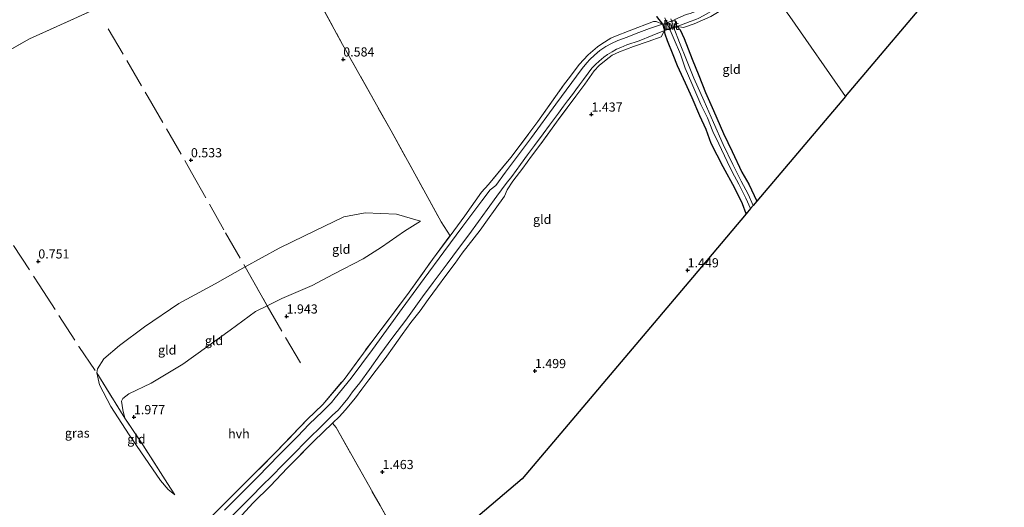
# Model space of a CAD drawing. Units: metres. Extents: x 170760 to 180003, y 487498 to 492458.
# Drawn here: x 178967 to 179236, y 489853 to 489986 of the extents above; entities that cross this region are included whole.
import ezdxf
from ezdxf.enums import TextEntityAlignment as Align

# ---------------------------------------------------------------- set-up
doc = ezdxf.new("R2010")
doc.units = ezdxf.units.M
doc.linetypes.add('IE-TERREINAFSCHEIDING', pattern=[10, 8, -2])
doc.layers.get('0').update_dxf_attribs({"lineweight": 25})
for name, color, linetype in [('B-ME-GW-HOOGTEPUNT-S-B1', 10, 'Continuous'), ('B-ME-GW-INSTEEKWATERGANG-L-B1', 10, 'Continuous'), ('B-ME-KG-KADASTRAAL-OPNAMEDTMGRENS-L-B1', 10, 'Continuous')]:
    doc.layers.add(name, color=color, linetype=linetype)
for name, color, linetype, lineweight in [('B-ME-GW-KRUINLIJN-L-B1', 93, 'Continuous', 18), ('B-ME-GW-TEENLIJN-L-B1', 93, 'Continuous', 18), ('B-ME-IE-GRASLAND-GV-B6', 93, 'Continuous', 18), ('B-ME-IE-GRONDWERKLIJN-GROND_INGERICHT-GV-B6', 253, 'Continuous', 18), ('B-ME-IE-HULPGEOMETRIE-L-B1', 53, 'Continuous', 18), ('B-ME-IE-TERREINAFSCHEIDING-DOORGANG-L-B1', 8, 'IE-TERREINAFSCHEIDING-KUNSTMATIG-OPEN', 18), ('B-ME-IE-TERREINAFSCHEIDING-RASTERHEKWERK-L-B1', 8, 'IE-TERREINAFSCHEIDING', 18), ('B-ME-KW-BRUG-GV-B7', 173, 'Continuous', 18), ('B-ME-OG-WATER-GV-B6', 153, 'Continuous', 18), ('B-ME-VH-VERH_SOORT-BITUMEN-GV-B7', 8, 'Continuous', 18), ('B-ME-VH-VERH_SOORT-HALF_VERHARDING-GV-B6', 8, 'IE-TERREINAFSCHEIDING-NATUURLIJK-HOUTWAL', 18)]:
    doc.layers.add(name, color=color, linetype=linetype, lineweight=lineweight)
doc.styles.add('NLCS-ISO', font='NLCS-ISO.TTF')
doc.linetypes.add('IE-TERREINAFSCHEIDING-KUNSTMATIG-OPEN', pattern='A,7,-1.5,[67,NLCS.SHX,S=0.75,R=0,X=0,Y=0],-1.5', length=10)
doc.linetypes.add('IE-TERREINAFSCHEIDING-NATUURLIJK-HOUTWAL', pattern='A,7,-1.5,[67,NLCS.SHX,S=0.75,R=45,X=0,Y=0],-1.5,7,-1.5,[70,NLCS.SHX,S=0.75,R=0,X=0,Y=0],-1.5', length=20)

# ---------------------------------------------------------------- blocks, each defined once
blk = doc.blocks.new('hoogtepunt')
for p, q in [((-0.5, 0), (0.5, 0)), ((0, 0.5), (0, -0.5))]:
    blk.add_line(p, q)

msp = doc.modelspace()

# ---------------------------------------------------------------- linework, layer by layer
at = {"layer": 'B-ME-GW-INSTEEKWATERGANG-L-B1'}
for points in [[(179140.838, 489986.8, 1.269), (179142.535, 489984.699, 1.69)], [(179165.417, 489932.914, 1.323), (179164.384, 489935.636, 1.332), (179162.249, 489939.886, 1.302), (179159.108, 489945.702, 1.307), (179155.843, 489952.147, 1.408), (179154.436, 489955.93, 1.383), (179152.731, 489959.647, 1.378), (179150.64, 489964.617, 1.408), (179148.798, 489968.612, 1.388), (179146.641, 489973.305, 1.378), (179145.42, 489976.328, 1.378), (179143.875, 489980.186, 1.352), (179143.23, 489981.974, 1.373), (179143.085, 489983.026, 1.669)], [(179146.548, 489984.14, 1.73), (179147.353, 489983.206, 1.45), (179148.389, 489980.858, 1.314), (179150.658, 489975.181, 1.349), (179152.438, 489970.741, 1.364), (179154.3, 489966.1, 1.258), (179156.471, 489961.099, 1.294), (179159.191, 489954.818, 1.299), (179161.554, 489949.953, 1.258), (179164.228, 489944.271, 1.248), (179166.087, 489941.034, 1.183), (179168.342, 489936.373, 1.202)]]:
    msp.add_polyline3d(points, dxfattribs=at)
at = {"layer": 'B-ME-GW-KRUINLIJN-L-B1'}
msp.add_line((179009.086, 489855.995, 1.665), (179007.092, 489859.131, 1.699), dxfattribs=at)
msp.add_polyline3d([(178995.447, 489876.997, 1.765), (178994.887, 489879.317, 1.874), (178994.494, 489881.664, 1.875), (178994.85, 489882.354, 1.898), (178996.486, 489883.672, 1.898), (179002.66, 489886.572, 2.022), (179011.312, 489891.73, 2.022), (179024.257, 489901.031, 1.968), (179031.186, 489906.133, 1.952), (179034.388, 489907.739, 1.928), (179038.368, 489909.736, 1.898), (179046.654, 489913.272, 1.991), (179052.473, 489916.365, 1.96), (179060.586, 489920.529, 2.107), (179065.65, 489923.756, 1.89), (179071.903, 489928.121, 1.883), (179076.306, 489930.842, 1.921)], dxfattribs=at)
at = {"layer": 'B-ME-GW-TEENLIJN-L-B1'}
msp.add_polyline3d([(179076.306, 489930.842, 1.921), (179069.7, 489932.799, 1.651), (179061.164, 489933.187, 1.265), (179055.335, 489932.033, 1.278), (179044.594, 489926.837, 1.124), (179037.605, 489923.494, 1.056), (179028.37, 489918.419, 1.143), (179020.175, 489913.74, 1.22), (179010.236, 489908.337, 1.355), (179000.779, 489902.009, 1.316), (178993.99, 489896.887, 1.22), (178989.653, 489893.201, 1.249), (178987.941, 489890.47, 1.23), (178987.777, 489889.368, 1.268), (178988.521, 489886.104, 1.22), (178991.604, 489880.194, 1.297), (178996.622, 489872.455, 1.413), (179005.16, 489859.989, 1.48), (179007.297, 489857.478, 1.509), (179009.086, 489855.995, 1.665)], dxfattribs=at)
at = {"layer": 'B-ME-IE-GRASLAND-GV-B6'}
for points in [[(179085.067, 490097.431, 0.116), (179085.437, 490096.725, 0.112), (179087.349, 490093.693, 0.116), (179090.147, 490090.418, 0.138), (179093.652, 490086.777, 0.267), (179096.659, 490083.586, 0.242), (179099.057, 490080.914, 0.271), (179087.993, 490067.609, 0.176), (179071.414, 490047.936, 0.233), (179057.936, 490032.57, 0.252), (179051.256, 490025.502, 0.223), (179042.531, 490017.257, 0.185), (179036.686, 490012.27, 0.195), (179018.253, 490001.93, 0.229), (179006.682, 489995.719, 0.286), (178990.945, 489990.528, 0.2), (178969.319, 489980.724, 0.267), (178943.388, 489965.993, 0.428)], [(179169.507, 489997.793, 1.435), (179166.202, 489994.561, 1.549), (179162.755, 489991.54, 1.578), (179159.345, 489988.995, 1.567), (179155.722, 489986.814, 1.629), (179151.139, 489984.804, 1.65), (179148.236, 489983.823, 1.672), (179146.548, 489984.14, 1.73), (179150.111, 489985.474, 1.816), (179151.622, 489986.055, 1.796), (179152.471, 489986.389, 1.788), (179153.62, 489987.021, 1.788), (179155.752, 489988.183, 1.762), (179157.637, 489989.228, 1.748), (179159.029, 489990.11, 1.75), (179161.623, 489991.999, 1.744), (179163.391, 489993.391, 1.73), (179164.574, 489994.443, 1.744), (179168.856, 489998.708, 1.591), (179169.507, 489997.793, 1.435)], [(179019.545, 489850.461, 1.682), (179025.1, 489856.003, 1.593), (179036.717, 489867.679, 1.666), (179045.315, 489876.654, 1.724), (179049.589, 489880.708, 1.922), (179055.385, 489887.608, 1.948), (179062.96, 489897.92, 1.979), (179072.726, 489910.801, 2.026), (179079.565, 489920.421, 1.974), (179084.41, 489926.895, 1.844), (179088.473, 489932.317, 1.604), (179092.972, 489938.817, 1.478), (179094.922, 489940.921, 1.499), (179101.045, 489948.287, 1.431), (179108.435, 489958.142, 1.426), (179115.464, 489968.044, 1.358), (179117.359, 489970.525, 1.353), (179119.731, 489973.727, 1.363), (179122.21, 489976.35, 1.426), (179124.739, 489978.561, 1.395), (179125.946, 489979.344, 1.405), (179128.389, 489980.871, 1.426), (179129.647, 489981.452, 1.41), (179133.395, 489982.939, 1.468), (179140.062, 489985.483, 1.499), (179140.813, 489985.472, 1.651), (179142.535, 489984.699, 1.69)], [(179166.587, 489934.297, -0.199), (179165.417, 489932.914, 1.323), (179164.384, 489935.636, 1.332), (179162.249, 489939.886, 1.302), (179159.108, 489945.702, 1.307), (179155.843, 489952.147, 1.408), (179154.436, 489955.93, 1.383), (179152.731, 489959.647, 1.378), (179150.64, 489964.617, 1.408), (179148.798, 489968.612, 1.388), (179146.641, 489973.305, 1.378), (179145.42, 489976.328, 1.378), (179143.875, 489980.186, 1.352), (179143.23, 489981.974, 1.373), (179143.085, 489983.026, 1.669), (179142.535, 489984.699, 1.69), (179140.838, 489986.8, 1.269)], [(179143.104, 489986.452, -0.199), (179145.658, 489980.521, -0.199), (179147.438, 489976.519, -0.199), (179148.733, 489972.706, -0.199), (179150.557, 489968.514, -0.199), (179153.016, 489962.782, -0.199), (179154.8, 489959.091, -0.199), (179156.243, 489955.382, -0.199), (179157.9, 489951.998, -0.199), (179160.188, 489947.205, -0.199), (179161.552, 489944.366, -0.199), (179163.39, 489940.977, -0.199), (179165.315, 489937.208, -0.199), (179166.587, 489934.297, -0.199)], [(179145.898, 489985.973, 1.751), (179146.548, 489984.14, 1.73), (179147.353, 489983.206, 1.45), (179148.389, 489980.858, 1.314), (179150.658, 489975.181, 1.349), (179152.438, 489970.741, 1.364), (179154.3, 489966.1, 1.258), (179156.471, 489961.099, 1.294), (179159.191, 489954.818, 1.299), (179161.554, 489949.953, 1.258), (179164.228, 489944.271, 1.248), (179166.087, 489941.034, 1.183), (179168.342, 489936.373, 1.202), (179167.305, 489935.147, -0.199), (179165.894, 489938.273, -0.199), (179164.013, 489941.852, -0.199), (179161.7, 489946.365, -0.199), (179159.096, 489951.863, -0.199), (179156.43, 489957.892, -0.199), (179153.858, 489963.723, -0.199), (179151.057, 489970.009, -0.199), (179149.035, 489974.989, -0.199), (179147.179, 489979.732, -0.199), (179145.629, 489983.719, -0.199), (179144.774, 489986.207, -0.199)], [(179142.535, 489984.699, 1.69), (179138.914, 489983.553, 1.835), (179135.318, 489982.15, 1.786), (179132.799, 489981.185, 1.835), (179130.325, 489980.289, 1.847), (179128.597, 489979.488, 1.847), (179126.974, 489978.614, 1.835), (179125.406, 489977.556, 1.831), (179123.88, 489976.306, 1.818), (179122.638, 489975.125, 1.802), (179121.768, 489974.204, 1.783), (179120.543, 489972.629, 1.77), (179113.369, 489962.906, 1.744), (179106.668, 489953.739, 1.759), (179099.587, 489944.265, 1.741), (179096.894, 489940.663, 1.723), (179095.4, 489939.456, 1.73), (179093.045, 489936.398, 1.748), (179087.886, 489929.516, 1.892), (179082.688, 489922.484, 2.025), (179077.328, 489915.155, 2.09), (179071.33, 489906.949, 2.108), (179063.204, 489895.823, 2.114), (179057.304, 489887.975, 2.071), (179052.985, 489882.555, 2.04), (179051.962, 489881.248, 2.04), (179049.454, 489878.801, 1.982), (179045.838, 489875.318, 1.936), (179042.668, 489871.972, 1.909), (179037.678, 489866.938, 1.939), (179031.785, 489860.977, 1.952), (179026.938, 489856.112, 1.933), (179022.689, 489851.839, 1.915)], [(179023.538, 489849.059, 1.902), (179027.222, 489852.751, 1.898), (179030.263, 489855.796, 1.913), (179032.85, 489858.451, 1.889), (179035.776, 489861.342, 1.892), (179038.46, 489864.089, 1.905), (179041.281, 489866.919, 1.9), (179045.397, 489871.084, 1.911), (179049.48, 489875.103, 1.963), (179052.264, 489877.846, 2.006), (179053.743, 489879.198, 2.021), (179055.165, 489880.843, 2.025), (179056.411, 489882.389, 2.045), (179057.738, 489884.189, 2.064), (179059.711, 489886.648, 2.051), (179062.36, 489890.343, 2.062), (179065.219, 489894.282, 2.06), (179068.733, 489899.134, 2.069), (179072.279, 489903.798, 2.073), (179076.835, 489910.152, 2.058), (179079.774, 489914.135, 2.058), (179083.573, 489919.248, 1.982), (179086.655, 489923.379, 1.913), (179089.482, 489927.1, 1.851), (179092.129, 489930.78, 1.771), (179094.551, 489934.094, 1.714), (179097.179, 489937.676, 1.717), (179099.738, 489941.148, 1.656), (179101.247, 489943.074, 1.65), (179103.703, 489946.375, 1.654), (179105.578, 489948.976, 1.66), (179107.484, 489951.549, 1.671), (179109.83, 489954.761, 1.628), (179111.57, 489957.132, 1.643), (179112.704, 489958.625, 1.654), (179114.026, 489960.396, 1.665), (179115.442, 489962.332, 1.678), (179116.561, 489963.814, 1.682), (179117.839, 489965.543, 1.693), (179118.789, 489966.772, 1.695), (179119.804, 489968.12, 1.689), (179120.905, 489969.626, 1.691), (179122.21, 489971.386, 1.671), (179123.203, 489972.695, 1.669), (179124.149, 489973.736, 1.671), (179125.167, 489974.656, 1.671), (179126.421, 489975.679, 1.678), (179127.424, 489976.428, 1.682), (179128.702, 489977.222, 1.686), (179129.939, 489977.864, 1.691), (179131.103, 489978.382, 1.704), (179132.71, 489979.11, 1.712), (179136.103, 489980.224, 1.73), (179139.694, 489981.599, 1.764), (179143.085, 489983.026, 1.669), (179142.119, 489981.235, 1.573), (179138.572, 489979.964, 1.577), (179134.561, 489978.649, 1.573), (179130.754, 489977.133, 1.547), (179128.742, 489976.223, 1.548), (179127.085, 489975.005, 1.537), (179125.172, 489973.408, 1.532), (179123.852, 489971.994, 1.54), (179121.275, 489968.351, 1.516), (179118.767, 489965.093, 1.535), (179113.986, 489958.573, 1.524), (179109.219, 489952.032, 1.518), (179106.651, 489948.64, 1.508), (179104.253, 489945.336, 1.508), (179101.604, 489941.795, 1.513), (179100.018, 489939.443, 1.537), (179099.261, 489937.73, 1.591), (179096.759, 489934.2, 1.556), (179094.641, 489931.199, 1.635), (179092.661, 489928.435, 1.618), (179087.731, 489922.118, 1.765), (179085.756, 489919.381, 1.869), (179083.275, 489916.045, 1.9), (179080.975, 489912.924, 1.912), (179078.433, 489909.476, 1.894), (179076.212, 489906.393, 1.897), (179073.662, 489903.131, 1.857), (179071.318, 489899.874, 1.823), (179069.098, 489896.739, 1.82), (179066.657, 489893.345, 1.826), (179064.162, 489890.104, 1.826), (179062.164, 489887.525, 1.869), (179060.261, 489884.959, 1.857), (179058.521, 489882.559, 1.86), (179055.743, 489879.174, 1.86), (179054.178, 489877.472, 1.866), (179052.259, 489875.678, 1.872)], [(179052.259, 489875.678, 1.872), (179047.155, 489870.714, 1.708), (179039.809, 489863.308, 1.684), (179035.238, 489858.517, 1.633), (179030.553, 489853.825, 1.565), (179025.444, 489848.319, 1.573), (179023.196, 489845.983, 1.589), (179020.045, 489842.679, 1.561), (179018.092, 489841.18, 1.538), (179012.229, 489837.561, 1.51), (179004.713, 489832.855, 1.419), (178999.038, 489829.322, 1.411), (178992.674, 489825.42, 1.395), (178984.116, 489820.461, 1.427), (178976.59, 489815.704, 1.391), (178970.286, 489811.844, 1.431), (178966.184, 489809.386, 1.458)]]:
    msp.add_polyline3d(points, dxfattribs=at)
at = {"layer": 'B-ME-IE-GRONDWERKLIJN-GROND_INGERICHT-GV-B6'}
for points in [[(179192.534, 489964.984, 1.293), (179177.31, 489986.817, 1.476), (179169.507, 489997.793, 1.435), (179171.864, 490000.543, 1.437), (179174.418, 490003.748, 1.43), (179176.891, 490007.204, 1.415), (179179.307, 490010.953, 1.437), (179181.378, 490014.489, 1.427), (179185.97, 490021.967, 1.481), (179190.101, 490029.284, 1.603), (179194.541, 490036.003, 1.624), (179197.053, 490039.806, 1.659), (179199.751, 490043.245, 1.706), (179202.122, 490046.043, 1.743), (179204.005, 490048.261, 1.724), (179208.331, 490052.808, 1.727), (179211.512, 490055.823, 1.671), (179214.932, 490058.685, 1.675), (179218.13, 490061.138, 1.668), (179221.684, 490063.654, 1.645), (179225.115, 490065.83, 1.605), (179232.471, 490069.819, 1.572), (179236.291, 490071.8, 1.535)], [(179250.487, 490033.522, 1.332), (179219.276, 489996.611, 1.168), (179192.534, 489964.984, 1.293)], [(178943.388, 489965.993, 0.428), (178969.319, 489980.724, 0.267), (178990.945, 489990.528, 0.2), (179006.682, 489995.719, 0.286), (179018.253, 490001.93, 0.229), (179036.686, 490012.27, 0.195), (179043.729, 489999.871, 0.489), (179054.99, 489979.227, 0.632), (179068.253, 489955.569, 1.069), (179077.208, 489939.312, 1.449), (179081.961, 489930.734, 1.724), (179084.41, 489926.895, 1.844), (179079.565, 489920.421, 1.974), (179072.726, 489910.801, 2.026), (179062.96, 489897.92, 1.979), (179055.385, 489887.608, 1.948), (179049.589, 489880.708, 1.922), (179045.315, 489876.654, 1.724), (179036.717, 489867.679, 1.666), (179025.1, 489856.003, 1.593), (179019.545, 489850.461, 1.682)], [(179142.535, 489984.699, 1.69), (179140.813, 489985.472, 1.651), (179140.062, 489985.483, 1.499), (179133.395, 489982.939, 1.468), (179129.647, 489981.452, 1.41), (179128.389, 489980.871, 1.426), (179125.946, 489979.344, 1.405), (179124.739, 489978.561, 1.395), (179122.21, 489976.35, 1.426), (179119.731, 489973.727, 1.363), (179117.359, 489970.525, 1.353), (179115.464, 489968.044, 1.358), (179108.435, 489958.142, 1.426), (179101.045, 489948.287, 1.431), (179094.922, 489940.921, 1.499), (179092.972, 489938.817, 1.478), (179088.473, 489932.317, 1.604), (179084.41, 489926.895, 1.844), (179081.961, 489930.734, 1.724), (179077.208, 489939.312, 1.449), (179068.253, 489955.569, 1.069), (179054.99, 489979.227, 0.632), (179043.729, 489999.871, 0.489)], [(179192.534, 489964.984, 1.293), (179168.342, 489936.373, 1.202), (179166.087, 489941.034, 1.183), (179164.228, 489944.271, 1.248), (179161.554, 489949.953, 1.258), (179159.191, 489954.818, 1.299), (179156.471, 489961.099, 1.294), (179154.3, 489966.1, 1.258), (179152.438, 489970.741, 1.364), (179150.658, 489975.181, 1.349), (179148.389, 489980.858, 1.314), (179147.353, 489983.206, 1.45), (179146.548, 489984.14, 1.73), (179148.236, 489983.823, 1.672), (179151.139, 489984.804, 1.65), (179155.722, 489986.814, 1.629), (179159.345, 489988.995, 1.567), (179162.755, 489991.54, 1.578), (179166.202, 489994.561, 1.549), (179169.507, 489997.793, 1.435), (179177.31, 489986.817, 1.476), (179192.534, 489964.984, 1.293)], [(179140.838, 489986.8, 1.269), (179142.535, 489984.699, 1.69)], [(179165.417, 489932.914, 1.323), (179150.668, 489915.47, 1.387), (179116.685, 489875.28, 1.387), (179104.091, 489860.384, 1.409), (179075.07, 489835.738, 1.363), (179065.231, 489853.092, 1.483), (179053.235, 489874.432, 1.673), (179052.259, 489875.678, 1.872), (179054.178, 489877.472, 1.866), (179055.743, 489879.174, 1.86), (179058.521, 489882.559, 1.86), (179060.261, 489884.959, 1.857), (179062.164, 489887.525, 1.869), (179064.162, 489890.104, 1.826), (179066.657, 489893.345, 1.826), (179069.098, 489896.739, 1.82), (179071.318, 489899.874, 1.823), (179073.662, 489903.131, 1.857), (179076.212, 489906.393, 1.897), (179078.433, 489909.476, 1.894), (179080.975, 489912.924, 1.912), (179083.275, 489916.045, 1.9), (179085.756, 489919.381, 1.869), (179087.731, 489922.118, 1.765), (179092.661, 489928.435, 1.618), (179094.641, 489931.199, 1.635), (179096.759, 489934.2, 1.556), (179099.261, 489937.73, 1.591), (179100.018, 489939.443, 1.537), (179101.604, 489941.795, 1.513), (179104.253, 489945.336, 1.508), (179106.651, 489948.64, 1.508), (179109.219, 489952.032, 1.518), (179113.986, 489958.573, 1.524), (179118.767, 489965.093, 1.535), (179121.275, 489968.351, 1.516), (179123.852, 489971.994, 1.54), (179125.172, 489973.408, 1.532), (179127.085, 489975.005, 1.537), (179128.742, 489976.223, 1.548), (179130.754, 489977.133, 1.547), (179134.561, 489978.649, 1.573), (179138.572, 489979.964, 1.577), (179142.119, 489981.235, 1.573), (179143.085, 489983.026, 1.669), (179143.23, 489981.974, 1.373), (179143.875, 489980.186, 1.352), (179145.42, 489976.328, 1.378), (179146.641, 489973.305, 1.378), (179148.798, 489968.612, 1.388), (179150.64, 489964.617, 1.408), (179152.731, 489959.647, 1.378), (179154.436, 489955.93, 1.383), (179155.843, 489952.147, 1.408), (179159.108, 489945.702, 1.307), (179162.249, 489939.886, 1.302), (179164.384, 489935.636, 1.332), (179165.417, 489932.914, 1.323)], [(178987.777, 489889.368, 1.268), (178988.521, 489886.104, 1.22), (178991.604, 489880.194, 1.297), (178996.622, 489872.455, 1.413), (179005.16, 489859.989, 1.48), (179007.297, 489857.478, 1.509), (179009.086, 489855.995, 1.665), (179007.092, 489859.131, 1.699), (179000.549, 489869.417, 1.811), (178995.447, 489876.997, 1.765), (178994.887, 489879.317, 1.874), (178994.494, 489881.664, 1.875), (178994.85, 489882.354, 1.898), (178996.486, 489883.672, 1.898), (179002.66, 489886.572, 2.022), (179011.312, 489891.73, 2.022), (179024.257, 489901.031, 1.968), (179031.186, 489906.133, 1.952), (179034.388, 489907.739, 1.928), (179038.368, 489909.736, 1.898), (179046.654, 489913.272, 1.991), (179052.473, 489916.365, 1.96), (179060.586, 489920.529, 2.107), (179065.65, 489923.756, 1.89), (179071.903, 489928.121, 1.883), (179076.306, 489930.842, 1.921), (179069.7, 489932.799, 1.651), (179061.164, 489933.187, 1.265), (179055.335, 489932.033, 1.278), (179044.594, 489926.837, 1.124), (179037.605, 489923.494, 1.056), (179028.37, 489918.419, 1.143), (179020.175, 489913.74, 1.22), (179010.236, 489908.337, 1.355), (179000.779, 489902.009, 1.316), (178993.99, 489896.887, 1.22), (178989.653, 489893.201, 1.249), (178987.941, 489890.47, 1.23), (178987.777, 489889.368, 1.268)], [(179076.306, 489930.842, 1.921), (179071.903, 489928.121, 1.883), (179065.65, 489923.756, 1.89), (179060.586, 489920.529, 2.107), (179052.473, 489916.365, 1.96), (179046.654, 489913.272, 1.991), (179038.368, 489909.736, 1.898), (179034.388, 489907.739, 1.928), (179028.37, 489918.419, 1.143), (179037.605, 489923.494, 1.056), (179044.594, 489926.837, 1.124), (179055.335, 489932.033, 1.278), (179061.164, 489933.187, 1.265), (179069.7, 489932.799, 1.651), (179076.306, 489930.842, 1.921)], [(179034.388, 489907.739, 1.928), (179031.186, 489906.133, 1.952), (179024.257, 489901.031, 1.968), (179011.312, 489891.73, 2.022), (179002.66, 489886.572, 2.022), (178996.486, 489883.672, 1.898), (178994.85, 489882.354, 1.898), (178994.494, 489881.664, 1.875), (178994.887, 489879.317, 1.874), (178995.447, 489876.997, 1.765), (178987.777, 489889.368, 1.268), (178987.941, 489890.47, 1.23), (178989.653, 489893.201, 1.249), (178993.99, 489896.887, 1.22), (179000.779, 489902.009, 1.316), (179010.236, 489908.337, 1.355), (179020.175, 489913.74, 1.22), (179028.37, 489918.419, 1.143), (179034.388, 489907.739, 1.928)], [(178995.447, 489876.997, 1.765), (179000.549, 489869.417, 1.811), (179007.092, 489859.131, 1.699), (179009.086, 489855.995, 1.665), (179007.297, 489857.478, 1.509), (179005.16, 489859.989, 1.48), (178996.622, 489872.455, 1.413), (178991.604, 489880.194, 1.297), (178988.521, 489886.104, 1.22), (178987.777, 489889.368, 1.268), (178995.447, 489876.997, 1.765)], [(179075.07, 489835.738, 1.363), (179042.049, 489807.694, 1.23), (179040.334, 489806.119, 1.223), (179030.4, 489821.932, 1.274), (179022.201, 489835.361, 1.35), (179020.181, 489838.233, 1.388), (179018.092, 489841.18, 1.538), (179020.045, 489842.679, 1.561), (179023.196, 489845.983, 1.589), (179025.444, 489848.319, 1.573), (179030.553, 489853.825, 1.565), (179035.238, 489858.517, 1.633), (179039.809, 489863.308, 1.684), (179047.155, 489870.714, 1.708), (179052.259, 489875.678, 1.872), (179053.235, 489874.432, 1.673), (179065.231, 489853.092, 1.483), (179075.07, 489835.738, 1.363)]]:
    msp.add_polyline3d(points, dxfattribs=at)
at = {"layer": 'B-ME-IE-HULPGEOMETRIE-L-B1'}
msp.add_polyline3d([(179192.534, 489964.984, 1.293), (179177.31, 489986.817, 1.476), (179169.507, 489997.793, 1.435), (179168.856, 489998.708, 1.591), (179167.608, 490000.463, 1.643), (179166.913, 490001.441, 1.502), (179149.179, 490026.385, 1.643), (179118.6, 490069.302, 0.775), (179109.109, 490082.549, 0.353), (179089.829, 490109.459, 0.807), (179079.541, 490123.873, 0.23), (179078.975, 490124.666, -0.199), (178909.793, 490361.703, -0.199)], dxfattribs=at)
at = {"layer": 'B-ME-IE-TERREINAFSCHEIDING-DOORGANG-L-B1'}
msp.add_line((179081.961, 489930.734, 1.724), (179084.41, 489926.895, 1.844), dxfattribs=at)
at = {"layer": 'B-ME-IE-TERREINAFSCHEIDING-RASTERHEKWERK-L-B1'}
for points in [[(178907.947, 489952.395, 0.457), (178925.232, 489957.803, 0.438), (178943.388, 489965.993, 0.428), (178969.319, 489980.724, 0.267), (178990.945, 489990.528, 0.2), (179006.682, 489995.719, 0.286), (179018.253, 490001.93, 0.229), (179036.686, 490012.27, 0.195)], [(179036.686, 490012.27, 0.195), (179043.729, 489999.871, 0.489), (179054.99, 489979.227, 0.632), (179068.253, 489955.569, 1.069), (179077.208, 489939.312, 1.449), (179081.961, 489930.734, 1.724)], [(179169.507, 489997.793, 1.435), (179166.202, 489994.561, 1.549), (179162.755, 489991.54, 1.578), (179159.345, 489988.995, 1.567), (179155.722, 489986.814, 1.629), (179151.139, 489984.804, 1.65), (179148.236, 489983.823, 1.672), (179146.548, 489984.14, 1.73)], [(179019.545, 489850.461, 1.682), (179025.1, 489856.003, 1.593), (179036.717, 489867.679, 1.666), (179045.315, 489876.654, 1.724), (179049.589, 489880.708, 1.922), (179055.385, 489887.608, 1.948), (179062.96, 489897.92, 1.979), (179072.726, 489910.801, 2.026), (179079.565, 489920.421, 1.974), (179084.41, 489926.895, 1.844), (179088.473, 489932.317, 1.604), (179092.972, 489938.817, 1.478), (179094.922, 489940.921, 1.499), (179101.045, 489948.287, 1.431), (179108.435, 489958.142, 1.426), (179115.464, 489968.044, 1.358), (179117.359, 489970.525, 1.353), (179119.731, 489973.727, 1.363), (179122.21, 489976.35, 1.426), (179124.739, 489978.561, 1.395), (179125.946, 489979.344, 1.405), (179128.389, 489980.871, 1.426), (179129.647, 489981.452, 1.41), (179133.395, 489982.939, 1.468), (179140.062, 489985.483, 1.499), (179140.813, 489985.472, 1.651), (179142.535, 489984.699, 1.69)], [(178990.909, 489983.425, 0.171), (179001.821, 489964.757, 0.429), (179013.683, 489944.202, 0.611), (179022.954, 489927.669, 1.17), (179028.37, 489918.419, 1.143), (179034.388, 489907.739, 1.928), (179044.271, 489890.75, 1.923)], [(179143.085, 489983.026, 1.669), (179142.119, 489981.235, 1.573), (179138.572, 489979.964, 1.577), (179134.561, 489978.649, 1.573), (179130.754, 489977.133, 1.547), (179128.742, 489976.223, 1.548), (179127.085, 489975.005, 1.537), (179125.172, 489973.408, 1.532), (179123.852, 489971.994, 1.54), (179121.275, 489968.351, 1.516), (179118.767, 489965.093, 1.535), (179113.986, 489958.573, 1.524), (179109.219, 489952.032, 1.518), (179106.651, 489948.64, 1.508), (179104.253, 489945.336, 1.508), (179101.604, 489941.795, 1.513), (179100.018, 489939.443, 1.537), (179099.261, 489937.73, 1.591), (179096.759, 489934.2, 1.556), (179094.641, 489931.199, 1.635), (179092.661, 489928.435, 1.618), (179087.731, 489922.118, 1.765), (179085.756, 489919.381, 1.869), (179083.275, 489916.045, 1.9), (179080.975, 489912.924, 1.912), (179078.433, 489909.476, 1.894), (179076.212, 489906.393, 1.897), (179073.662, 489903.131, 1.857), (179071.318, 489899.874, 1.823), (179069.098, 489896.739, 1.82), (179066.657, 489893.345, 1.826), (179064.162, 489890.104, 1.826), (179062.164, 489887.525, 1.869), (179060.261, 489884.959, 1.857), (179058.521, 489882.559, 1.86), (179055.743, 489879.174, 1.86), (179054.178, 489877.472, 1.866), (179052.259, 489875.678, 1.872), (179047.155, 489870.714, 1.708), (179039.809, 489863.308, 1.684), (179035.238, 489858.517, 1.633), (179030.553, 489853.825, 1.565), (179025.444, 489848.319, 1.573)], [(178946.519, 489953.254, 0.315), (178959.521, 489932.582, 0.53), (178972.027, 489913.505, 0.852), (178982.806, 489896.614, 1.174), (178987.777, 489889.368, 1.268), (178995.447, 489876.997, 1.765)], [(179007.092, 489859.131, 1.699), (179000.549, 489869.417, 1.811), (178995.447, 489876.997, 1.765)], [(179052.259, 489875.678, 1.872), (179053.235, 489874.432, 1.673), (179065.231, 489853.092, 1.483), (179075.07, 489835.738, 1.363)]]:
    msp.add_polyline3d(points, dxfattribs=at)
at = {"layer": 'B-ME-KG-KADASTRAAL-OPNAMEDTMGRENS-L-B1'}
for points in [[(179192.534, 489964.984, 1.293), (179219.276, 489996.611, 1.168), (179250.487, 490033.522, 1.332), (179295.136, 490062.497, 1.278), (179335.865, 490088.927, 1.278), (179377.963, 490116.246, 1.246), (179418.938, 490142.836, 1.289), (179421.395, 490144.431, 1.556), (179425.784, 490147.279, 1.592), (179428.725, 490149.187, 1.366), (179459.335, 490169.051, 1.187), (179461.482, 490170.444, -0.199), (179462.596, 490171.167, -0.199), (179464.929, 490172.681, 1.161), (179494.891, 490192.125, 1.472)], [(179192.534, 489964.984, 1.293), (179168.342, 489936.373, 1.202), (179167.305, 489935.147, -0.199), (179166.587, 489934.297, -0.199), (179165.417, 489932.914, 1.323), (179150.668, 489915.47, 1.387), (179116.685, 489875.28, 1.387), (179104.091, 489860.384, 1.409), (179075.07, 489835.738, 1.363), (179042.049, 489807.694, 1.23), (179040.334, 489806.119, 1.223), (179004.546, 489773.261, 1.136), (178988.345, 489758.386, 0.834), (178987.925, 489758.001, 0.076), (178987.351, 489757.473, 0.076), (178987.075, 489757.22, 0.803), (178966.242, 489738.092, 1.207), (178960.758, 489733.057, 0.88), (178960.514, 489732.833, 0.326), (178960.067, 489732.423, 0.326), (178959.831, 489732.206, 0.839), (178928.028, 489703.007, 1.096), (178917.892, 489697.184, 1.151)]]:
    msp.add_polyline3d(points, dxfattribs=at)
at = {"layer": 'B-ME-KW-BRUG-GV-B7'}
msp.add_polyline3d([(179146.501, 489984.123, 1.729), (179143.133, 489983.043, 1.67), (179142.583, 489984.713, 1.691), (179145.851, 489985.955, 1.75), (179146.501, 489984.123, 1.729)], dxfattribs=at)
at = {"layer": 'B-ME-OG-WATER-GV-B6'}
for points in [[(179167.305, 489935.147, -0.199), (179166.587, 489934.297, -0.199), (179165.315, 489937.208, -0.199), (179163.39, 489940.977, -0.199), (179161.552, 489944.366, -0.199), (179160.188, 489947.205, -0.199), (179157.9, 489951.998, -0.199), (179156.243, 489955.382, -0.199), (179154.8, 489959.091, -0.199), (179153.016, 489962.782, -0.199), (179150.557, 489968.514, -0.199), (179148.733, 489972.706, -0.199), (179147.438, 489976.519, -0.199), (179145.658, 489980.521, -0.199), (179143.104, 489986.452, -0.199)], [(179144.774, 489986.207, -0.199), (179145.629, 489983.719, -0.199), (179147.179, 489979.732, -0.199), (179149.035, 489974.989, -0.199), (179151.057, 489970.009, -0.199), (179153.858, 489963.723, -0.199), (179156.43, 489957.892, -0.199), (179159.096, 489951.863, -0.199), (179161.7, 489946.365, -0.199), (179164.013, 489941.852, -0.199), (179165.894, 489938.273, -0.199), (179167.305, 489935.147, -0.199)]]:
    msp.add_polyline3d(points, dxfattribs=at)
at = {"layer": 'B-ME-VH-VERH_SOORT-BITUMEN-GV-B7'}
msp.add_polyline3d([(179146.437, 489984.155, 1.729), (179143.165, 489983.105, 1.671), (179142.645, 489984.683, 1.691), (179145.821, 489985.89, 1.749), (179146.437, 489984.155, 1.729)], dxfattribs=at)
at = {"layer": 'B-ME-VH-VERH_SOORT-HALF_VERHARDING-GV-B6'}
for points in [[(179168.856, 489998.708, 1.591), (179164.574, 489994.443, 1.744), (179163.391, 489993.391, 1.73), (179161.623, 489991.999, 1.744), (179159.029, 489990.11, 1.75), (179157.637, 489989.228, 1.748), (179155.752, 489988.183, 1.762), (179153.62, 489987.021, 1.788), (179152.471, 489986.389, 1.788), (179151.622, 489986.055, 1.796), (179150.111, 489985.474, 1.816), (179146.548, 489984.14, 1.73), (179145.898, 489985.973, 1.751), (179149.003, 489987.384, 1.824), (179150.048, 489987.663, 1.855), (179151.488, 489988.217, 1.831), (179152.313, 489988.601, 1.824), (179154.007, 489989.535, 1.831), (179155.906, 489990.546, 1.808), (179158.075, 489991.913, 1.8), (179160.721, 489993.873, 1.8), (179163.061, 489995.837, 1.752), (179167.608, 490000.463, 1.643), (179168.856, 489998.708, 1.591)], [(179022.689, 489851.839, 1.915), (179026.938, 489856.112, 1.933), (179031.785, 489860.977, 1.952), (179037.678, 489866.938, 1.939), (179042.668, 489871.972, 1.909), (179045.838, 489875.318, 1.936), (179049.454, 489878.801, 1.982), (179051.962, 489881.248, 2.04), (179052.985, 489882.555, 2.04), (179057.304, 489887.975, 2.071), (179063.204, 489895.823, 2.114), (179071.33, 489906.949, 2.108), (179077.328, 489915.155, 2.09), (179082.688, 489922.484, 2.025), (179087.886, 489929.516, 1.892), (179093.045, 489936.398, 1.748), (179095.4, 489939.456, 1.73), (179096.894, 489940.663, 1.723), (179099.587, 489944.265, 1.741), (179106.668, 489953.739, 1.759), (179113.369, 489962.906, 1.744), (179120.543, 489972.629, 1.77), (179121.768, 489974.204, 1.783), (179122.638, 489975.125, 1.802), (179123.88, 489976.306, 1.818), (179125.406, 489977.556, 1.831), (179126.974, 489978.614, 1.835), (179128.597, 489979.488, 1.847), (179130.325, 489980.289, 1.847), (179132.799, 489981.185, 1.835), (179135.318, 489982.15, 1.786), (179138.914, 489983.553, 1.835), (179142.535, 489984.699, 1.69), (179143.085, 489983.026, 1.669)], [(179143.085, 489983.026, 1.669), (179139.694, 489981.599, 1.764), (179136.103, 489980.224, 1.73), (179132.71, 489979.11, 1.712), (179131.103, 489978.382, 1.704), (179129.939, 489977.864, 1.691), (179128.702, 489977.222, 1.686), (179127.424, 489976.428, 1.682), (179126.421, 489975.679, 1.678), (179125.167, 489974.656, 1.671), (179124.149, 489973.736, 1.671), (179123.203, 489972.695, 1.669), (179122.21, 489971.386, 1.671), (179120.905, 489969.626, 1.691), (179119.804, 489968.12, 1.689), (179118.789, 489966.772, 1.695), (179117.839, 489965.543, 1.693), (179116.561, 489963.814, 1.682), (179115.442, 489962.332, 1.678), (179114.026, 489960.396, 1.665), (179112.704, 489958.625, 1.654), (179111.57, 489957.132, 1.643), (179109.83, 489954.761, 1.628), (179107.484, 489951.549, 1.671), (179105.578, 489948.976, 1.66), (179103.703, 489946.375, 1.654), (179101.247, 489943.074, 1.65), (179099.738, 489941.148, 1.656), (179097.179, 489937.676, 1.717), (179094.551, 489934.094, 1.714), (179092.129, 489930.78, 1.771), (179089.482, 489927.1, 1.851), (179086.655, 489923.379, 1.913), (179083.573, 489919.248, 1.982), (179079.774, 489914.135, 2.058), (179076.835, 489910.152, 2.058), (179072.279, 489903.798, 2.073), (179068.733, 489899.134, 2.069), (179065.219, 489894.282, 2.06), (179062.36, 489890.343, 2.062), (179059.711, 489886.648, 2.051), (179057.738, 489884.189, 2.064), (179056.411, 489882.389, 2.045), (179055.165, 489880.843, 2.025), (179053.743, 489879.198, 2.021), (179052.264, 489877.846, 2.006), (179049.48, 489875.103, 1.963), (179045.397, 489871.084, 1.911), (179041.281, 489866.919, 1.9), (179038.46, 489864.089, 1.905), (179035.776, 489861.342, 1.892), (179032.85, 489858.451, 1.889), (179030.263, 489855.796, 1.913), (179027.222, 489852.751, 1.898), (179023.538, 489849.059, 1.902)]]:
    msp.add_polyline3d(points, dxfattribs=at)

# ---------------------------------------------------------------- block references
at = {"layer": 'B-ME-GW-HOOGTEPUNT-S-B1', "rotation": 90}
for p in [(179055.182, 489975.119, 0.584), (179055.182, 489975.119, 0.584), (179123.062, 489960.045, 1.437), (179123.062, 489960.045, 1.437), (179013.509, 489947.554, 0.533), (179013.509, 489947.554, 0.533), (178971.763, 489919.889, 0.751), (178971.763, 489919.889, 0.751), (179149.384, 489917.462, 1.449), (179149.384, 489917.462, 1.449), (179039.676, 489904.832, 1.943), (179039.676, 489904.832, 1.943), (179107.599, 489889.912, 1.499), (179107.599, 489889.912, 1.499), (178997.928, 489877.304, 1.977), (178997.928, 489877.304, 1.977), (179065.898, 489862.3, 1.463), (179065.898, 489862.3, 1.463)]:
    msp.add_blockref('hoogtepunt', p, dxfattribs=at)

# ---------------------------------------------------------------- texts
at = {"layer": 'B-ME-GW-HOOGTEPUNT-S-B1', "ltscale": 0.2, "style": 'NLCS-ISO'}
for s, p in [('0.584', (179055.182, 489975.119, 0.584)), ('0.584', (179055.182, 489975.119, 0.584)), ('1.437', (179123.062, 489960.045, 1.437)), ('1.437', (179123.062, 489960.045, 1.437)), ('0.533', (179013.509, 489947.554, 0.533)), ('0.533', (179013.509, 489947.554, 0.533)), ('0.751', (178971.763, 489919.889, 0.751)), ('0.751', (178971.763, 489919.889, 0.751)), ('1.449', (179149.384, 489917.462, 1.449)), ('1.449', (179149.384, 489917.462, 1.449)), ('1.943', (179039.676, 489904.832, 1.943)), ('1.943', (179039.676, 489904.832, 1.943)), ('1.499', (179107.599, 489889.912, 1.499)), ('1.499', (179107.599, 489889.912, 1.499)), ('1.977', (178997.928, 489877.304, 1.977)), ('1.977', (178997.928, 489877.304, 1.977)), ('1.463', (179065.898, 489862.3, 1.463)), ('1.463', (179065.898, 489862.3, 1.463))]:
    msp.add_text(s, height=2.5, dxfattribs=at).set_placement(p, align=Align.BOTTOM_LEFT)
at = {"layer": 'B-ME-IE-GRASLAND-GV-B6', "ltscale": 0.2, "style": 'NLCS-ISO'}
msp.add_text('gras', height=2.5, dxfattribs=at).set_placement((178982.415, 489872.938), align=Align.MIDDLE_CENTER)
at = {"layer": 'B-ME-IE-GRONDWERKLIJN-GROND_INGERICHT-GV-B6', "ltscale": 0.2, "style": 'NLCS-ISO'}
for p in [(179161.402, 489972.404), (179109.597, 489931.354), (179054.627, 489923.198), (179019.819, 489898.224), (179007.015, 489895.652), (178998.6, 489871.284)]:
    msp.add_text('gld', height=2.5, dxfattribs=at).set_placement(p, align=Align.MIDDLE_CENTER)
at = {"layer": 'B-ME-KW-BRUG-GV-B7', "ltscale": 0.2, "style": 'NLCS-ISO'}
msp.add_text('br', height=2.5, dxfattribs=at).set_placement((179144.914, 489984.391), align=Align.MIDDLE_CENTER)
at = {"layer": 'B-ME-VH-VERH_SOORT-BITUMEN-GV-B7', "ltscale": 0.2, "style": 'NLCS-ISO'}
msp.add_text('bit', height=2.5, dxfattribs=at).set_placement((179144.901, 489984.398), align=Align.MIDDLE_CENTER)
at = {"layer": 'B-ME-VH-VERH_SOORT-HALF_VERHARDING-GV-B6', "ltscale": 0.2, "style": 'NLCS-ISO'}
msp.add_text('hvh', height=2.5, dxfattribs=at).set_placement((179026.629, 489872.746), align=Align.MIDDLE_CENTER)

doc.saveas('drawing.dxf')
